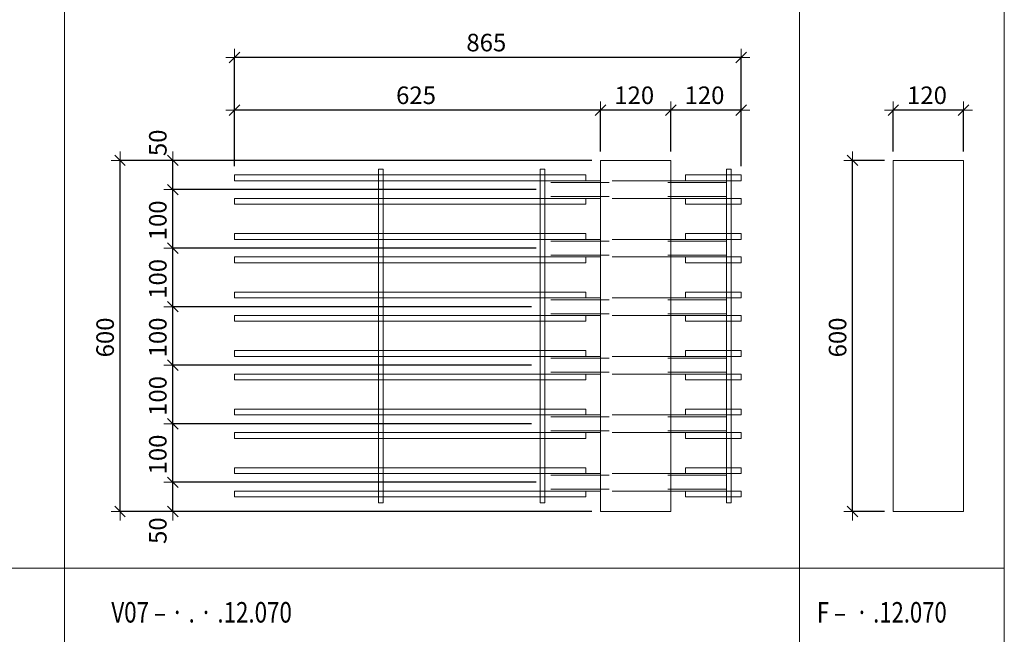
# Model space of a CAD drawing. Units: metres. Extents: x -7.9 to 22.6, y -30.7 to 22.3.
# Drawn here: x 20.9 to 22.6, y -27 to -26 of the extents above; entities that cross this region are included whole.
import ezdxf

# ---------------------------------------------------------------- set-up
doc = ezdxf.new("R2010")
doc.units = ezdxf.units.M
doc.header["$PDMODE"] = 65
doc.linetypes.add('AUSGEZOGEN', pattern=[0])
doc.linetypes.add('VERDECKT2_S2', pattern=[0.018, 0.01, -0.008])
for name, color, linetype, lineweight in [('1_TEIL', 59, 'AUSGEZOGEN', 13), ('EINLAGEN', 252, 'AUSGEZOGEN', 13), ('STANDARD', 7, 'AUSGEZOGEN', 13), ('VERMASSUNG_PRODUKTION', 6, 'AUSGEZOGEN', 13)]:
    doc.layers.add(name, color=color, linetype=linetype, lineweight=lineweight)
doc.styles.add('ARIAL', font='ARIAL.TTF')
doc.dimstyles.new('DIMSTYLE_3', dxfattribs={"dimtxt": 0.03, "dimasz": 0.03, "dimexe": 0, "dimexo": 0, "dimgap": 0.015, "dimtad": 2, "dimdec": 0, "dimlfac": 1000, "dimrnd": 0.1, "dimzin": 12, "dimdsep": 46, "dimtxsty": 'ARIAL', "dimblk1": 'ALL_ML_STRICH', "dimblk2": 'ALL_ML_STRICH', "dimsah": 1, "dimcen": 0, "dimclrd": 7, "dimclre": 6, "dimclrt": 7, "dimadec": 0, "dimazin": 0, "dimtfac": 1, "dimtdec": 0, "dimtix": 1, "dimtmove": 2, "dimatfit": 3, "dimfxl": 0, "dimtzin": 0, "dimlwd": 0, "dimlwe": 13, "dimarcsym": 0})
doc.dimstyles.new('DIMSTYLE_7', dxfattribs={"dimtxt": 0.03, "dimasz": 0.03, "dimexe": 0, "dimexo": 0, "dimgap": 0.015, "dimtad": 2, "dimdec": 0, "dimlfac": 1000, "dimrnd": 0.1, "dimzin": 12, "dimdsep": 46, "dimtxsty": 'ARIAL', "dimblk1": 'ALL_ML_STRICH', "dimblk2": 'ALL_ML_STRICH', "dimsah": 1, "dimcen": 0, "dimclrd": 7, "dimclre": 6, "dimclrt": 7, "dimadec": 0, "dimazin": 0, "dimtfac": 1, "dimtdec": 0, "dimtix": 1, "dimtmove": 2, "dimatfit": 3, "dimfxl": 0, "dimtvp": 1.2, "dimtzin": 0, "dimlwd": 0, "dimlwe": 13, "dimarcsym": 0})

# ---------------------------------------------------------------- blocks, each defined once
blk = doc.blocks.new('ALL_ML_STRICH')
at = {"color": 0, "linetype": 'ByBlock', "lineweight": -2}
for p, q in [((-1, 0), (0.5, 0)), ((-0.3, -0.3), (0.3, 0.3)), ((0, -0.5), (0, 0.5))]:
    blk.add_line(p, q, dxfattribs=at)
blk = doc.blocks.new('*D4983')
at = {"layer": 'DEFPOINTS', "color": 6, "lineweight": 13, "transparency": 33554687}
for p in [(21.9062, -26.2231), (21.0856, -26.8231), (21.9062, -26.8231)]:
    blk.add_point(p, dxfattribs=at)
at = {"layer": 'VERMASSUNG_PRODUKTION', "color": 6, "linetype": 'AUSGEZOGEN', "lineweight": -2, "transparency": 33554687}
for p, q in [((21.8912, -26.2231), (21.0856, -26.2231)), ((21.8912, -26.8231), (21.0856, -26.8231))]:
    blk.add_line(p, q, dxfattribs=at)
at = {"layer": 'VERMASSUNG_PRODUKTION', "color": 6, "lineweight": -2, "transparency": 33554687}
blk.add_line((21.0856, -26.8231), (21.0856, -26.2231), dxfattribs=at)
at = {"layer": 'VERMASSUNG_PRODUKTION', "color": 7, "lineweight": 13, "transparency": 33554687, "xscale": 0.03, "yscale": 0.03, "zscale": 0.03}
for p, rotation in [((21.0856, -26.2231), 90), ((21.0856, -26.8231), 270)]:
    blk.add_blockref('ALL_ML_STRICH', p, dxfattribs=dict(at, rotation=rotation))
at = {"layer": 'VERMASSUNG_PRODUKTION', "color": 7, "lineweight": 13, "transparency": 33554687, "insert": (21.0601, -26.5256), "char_height": 0.03, "width": 0.09, "attachment_point": 5, "rotation": 90, "style": 'ARIAL'}
blk.add_mtext('\\A1;{600}', dxfattribs=at)
blk = doc.blocks.new('*D4990')
at = {"layer": 'DEFPOINTS', "color": 6, "lineweight": 13, "transparency": 33554687}
for p in [(22.4062, -26.2231), (22.3366, -26.8231), (22.4062, -26.8231)]:
    blk.add_point(p, dxfattribs=at)
at = {"layer": 'VERMASSUNG_PRODUKTION', "color": 6, "linetype": 'AUSGEZOGEN', "lineweight": -2, "transparency": 33554687}
for p, q in [((22.3912, -26.2231), (22.3366, -26.2231)), ((22.3912, -26.8231), (22.3366, -26.8231))]:
    blk.add_line(p, q, dxfattribs=at)
at = {"layer": 'VERMASSUNG_PRODUKTION', "color": 6, "lineweight": -2, "transparency": 33554687}
blk.add_line((22.3366, -26.8231), (22.3366, -26.2231), dxfattribs=at)
at = {"layer": 'VERMASSUNG_PRODUKTION', "color": 7, "lineweight": 13, "transparency": 33554687, "xscale": 0.03, "yscale": 0.03, "zscale": 0.03}
for p, rotation in [((22.3366, -26.2231), 90), ((22.3366, -26.8231), 270)]:
    blk.add_blockref('ALL_ML_STRICH', p, dxfattribs=dict(at, rotation=rotation))
at = {"layer": 'VERMASSUNG_PRODUKTION', "color": 7, "lineweight": 13, "transparency": 33554687, "insert": (22.311, -26.5256), "char_height": 0.03, "width": 0.09, "attachment_point": 5, "rotation": 90, "style": 'ARIAL'}
blk.add_mtext('\\A1;{600}', dxfattribs=at)
blk = doc.blocks.new('*D5414')
at = {"layer": 'DEFPOINTS', "color": 6, "lineweight": 13, "transparency": 33554687}
for p in [(22.1462, -26.0475), (21.2812, -26.2481), (22.1462, -26.2481)]:
    blk.add_point(p, dxfattribs=at)
at = {"layer": 'VERMASSUNG_PRODUKTION', "color": 6, "linetype": 'AUSGEZOGEN', "lineweight": -2, "transparency": 33554687}
for p, q in [((21.2812, -26.2331), (21.2812, -26.0475)), ((22.1462, -26.2331), (22.1462, -26.0475))]:
    blk.add_line(p, q, dxfattribs=at)
at = {"layer": 'VERMASSUNG_PRODUKTION', "color": 6, "lineweight": -2, "transparency": 33554687}
blk.add_line((22.1462, -26.0475), (21.2812, -26.0475), dxfattribs=at)
at = {"layer": 'VERMASSUNG_PRODUKTION', "color": 7, "lineweight": 13, "transparency": 33554687, "xscale": 0.03, "yscale": 0.03, "zscale": 0.03}
for p, rotation in [((21.2812, -26.0475), 180), ((22.1462, -26.0475), 360)]:
    blk.add_blockref('ALL_ML_STRICH', p, dxfattribs=dict(at, rotation=rotation))
at = {"layer": 'VERMASSUNG_PRODUKTION', "color": 7, "lineweight": 13, "transparency": 33554687, "insert": (21.7111, -26.0219), "char_height": 0.03, "width": 0.09, "attachment_point": 5, "style": 'ARIAL'}
blk.add_mtext('\\A1;{865}', dxfattribs=at)
blk = doc.blocks.new('*D5415')
at = {"layer": 'DEFPOINTS', "color": 6, "lineweight": 13, "transparency": 33554687}
for p in [(22.1462, -26.1375), (22.0262, -26.2231), (22.1462, -26.2481)]:
    blk.add_point(p, dxfattribs=at)
at = {"layer": 'VERMASSUNG_PRODUKTION', "color": 6, "linetype": 'AUSGEZOGEN', "lineweight": -2, "transparency": 33554687}
for p, q in [((22.0262, -26.2081), (22.0262, -26.1375)), ((22.1462, -26.2331), (22.1462, -26.1375))]:
    blk.add_line(p, q, dxfattribs=at)
at = {"layer": 'VERMASSUNG_PRODUKTION', "color": 6, "lineweight": -2, "transparency": 33554687}
blk.add_line((22.1462, -26.1375), (22.0262, -26.1375), dxfattribs=at)
at = {"layer": 'VERMASSUNG_PRODUKTION', "color": 7, "lineweight": 13, "transparency": 33554687, "xscale": 0.03, "yscale": 0.03, "zscale": 0.03}
for p, rotation in [((22.0262, -26.1375), 180), ((22.1462, -26.1375), 360)]:
    blk.add_blockref('ALL_ML_STRICH', p, dxfattribs=dict(at, rotation=rotation))
at = {"layer": 'VERMASSUNG_PRODUKTION', "color": 7, "lineweight": 13, "transparency": 33554687, "insert": (22.0837, -26.1119), "char_height": 0.03, "width": 0.09, "attachment_point": 5, "style": 'ARIAL'}
blk.add_mtext('\\A1;{120}', dxfattribs=at)
blk = doc.blocks.new('*D5416')
at = {"layer": 'DEFPOINTS', "color": 6, "lineweight": 13, "transparency": 33554687}
for p in [(22.0262, -26.1375), (21.9062, -26.2231), (22.0262, -26.2231)]:
    blk.add_point(p, dxfattribs=at)
at = {"layer": 'VERMASSUNG_PRODUKTION', "color": 6, "linetype": 'AUSGEZOGEN', "lineweight": -2, "transparency": 33554687}
for p, q in [((21.9062, -26.2081), (21.9062, -26.1375)), ((22.0262, -26.2081), (22.0262, -26.1375))]:
    blk.add_line(p, q, dxfattribs=at)
at = {"layer": 'VERMASSUNG_PRODUKTION', "color": 6, "lineweight": -2, "transparency": 33554687}
blk.add_line((22.0262, -26.1375), (21.9062, -26.1375), dxfattribs=at)
at = {"layer": 'VERMASSUNG_PRODUKTION', "color": 7, "lineweight": 13, "transparency": 33554687, "xscale": 0.03, "yscale": 0.03, "zscale": 0.03}
for p, rotation in [((21.9062, -26.1375), 180), ((22.0262, -26.1375), 360)]:
    blk.add_blockref('ALL_ML_STRICH', p, dxfattribs=dict(at, rotation=rotation))
at = {"layer": 'VERMASSUNG_PRODUKTION', "color": 7, "lineweight": 13, "transparency": 33554687, "insert": (21.9637, -26.1119), "char_height": 0.03, "width": 0.09, "attachment_point": 5, "style": 'ARIAL'}
blk.add_mtext('\\A1;{120}', dxfattribs=at)
blk = doc.blocks.new('*D5417')
at = {"layer": 'DEFPOINTS', "color": 6, "lineweight": 13, "transparency": 33554687}
for p in [(21.9062, -26.1375), (21.9062, -26.2231), (21.2812, -26.2481)]:
    blk.add_point(p, dxfattribs=at)
at = {"layer": 'VERMASSUNG_PRODUKTION', "color": 6, "linetype": 'AUSGEZOGEN', "lineweight": -2, "transparency": 33554687}
for p, q in [((21.2812, -26.2331), (21.2812, -26.1375)), ((21.9062, -26.2081), (21.9062, -26.1375))]:
    blk.add_line(p, q, dxfattribs=at)
at = {"layer": 'VERMASSUNG_PRODUKTION', "color": 6, "lineweight": -2, "transparency": 33554687}
blk.add_line((21.9062, -26.1375), (21.2812, -26.1375), dxfattribs=at)
at = {"layer": 'VERMASSUNG_PRODUKTION', "color": 7, "lineweight": 13, "transparency": 33554687, "xscale": 0.03, "yscale": 0.03, "zscale": 0.03}
for p, rotation in [((21.2812, -26.1375), 180), ((21.9062, -26.1375), 360)]:
    blk.add_blockref('ALL_ML_STRICH', p, dxfattribs=dict(at, rotation=rotation))
at = {"layer": 'VERMASSUNG_PRODUKTION', "color": 7, "lineweight": 13, "transparency": 33554687, "insert": (21.5911, -26.1119), "char_height": 0.03, "width": 0.09, "attachment_point": 5, "style": 'ARIAL'}
blk.add_mtext('\\A1;{625}', dxfattribs=at)
blk = doc.blocks.new('*D5450')
at = {"layer": 'DEFPOINTS', "color": 6, "lineweight": 13, "transparency": 33554687}
for p in [(21.8112, -26.7731), (21.1756, -26.8231), (21.9062, -26.8231)]:
    blk.add_point(p, dxfattribs=at)
at = {"layer": 'VERMASSUNG_PRODUKTION', "color": 6, "linetype": 'AUSGEZOGEN', "lineweight": -2, "transparency": 33554687}
for p, q in [((21.7962, -26.7731), (21.1756, -26.7731)), ((21.8912, -26.8231), (21.1756, -26.8231))]:
    blk.add_line(p, q, dxfattribs=at)
at = {"layer": 'VERMASSUNG_PRODUKTION', "color": 6, "lineweight": -2, "transparency": 33554687}
blk.add_line((21.1756, -26.8231), (21.1756, -26.7731), dxfattribs=at)
at = {"layer": 'VERMASSUNG_PRODUKTION', "color": 7, "lineweight": 13, "transparency": 33554687, "xscale": 0.03, "yscale": 0.03, "zscale": 0.03}
for p, rotation in [((21.1756, -26.7731), 90), ((21.1756, -26.8231), 270)]:
    blk.add_blockref('ALL_ML_STRICH', p, dxfattribs=dict(at, rotation=rotation))
at = {"layer": 'VERMASSUNG_PRODUKTION', "color": 7, "lineweight": 13, "transparency": 33554687, "insert": (21.1501, -26.8557), "char_height": 0.03, "width": 0.06, "attachment_point": 5, "rotation": 90, "style": 'ARIAL'}
blk.add_mtext('\\A1;{50}', dxfattribs=at)
blk = doc.blocks.new('*D5451')
at = {"layer": 'DEFPOINTS', "color": 6, "lineweight": 13, "transparency": 33554687}
for p in [(21.8032, -26.6731), (21.1756, -26.7731), (21.8112, -26.7731)]:
    blk.add_point(p, dxfattribs=at)
at = {"layer": 'VERMASSUNG_PRODUKTION', "color": 6, "linetype": 'AUSGEZOGEN', "lineweight": -2, "transparency": 33554687}
for p, q in [((21.7882, -26.6731), (21.1756, -26.6731)), ((21.7962, -26.7731), (21.1756, -26.7731))]:
    blk.add_line(p, q, dxfattribs=at)
at = {"layer": 'VERMASSUNG_PRODUKTION', "color": 6, "lineweight": -2, "transparency": 33554687}
blk.add_line((21.1756, -26.7731), (21.1756, -26.6731), dxfattribs=at)
at = {"layer": 'VERMASSUNG_PRODUKTION', "color": 7, "lineweight": 13, "transparency": 33554687, "xscale": 0.03, "yscale": 0.03, "zscale": 0.03}
for p, rotation in [((21.1756, -26.6731), 90), ((21.1756, -26.7731), 270)]:
    blk.add_blockref('ALL_ML_STRICH', p, dxfattribs=dict(at, rotation=rotation))
at = {"layer": 'VERMASSUNG_PRODUKTION', "color": 7, "lineweight": 13, "transparency": 33554687, "insert": (21.1501, -26.7256), "char_height": 0.03, "width": 0.09, "attachment_point": 5, "rotation": 90, "style": 'ARIAL'}
blk.add_mtext('\\A1;{100}', dxfattribs=at)
blk = doc.blocks.new('*D5452')
at = {"layer": 'DEFPOINTS', "color": 6, "lineweight": 13, "transparency": 33554687}
for p in [(21.8032, -26.5731), (21.1756, -26.6731), (21.8032, -26.6731)]:
    blk.add_point(p, dxfattribs=at)
at = {"layer": 'VERMASSUNG_PRODUKTION', "color": 6, "linetype": 'AUSGEZOGEN', "lineweight": -2, "transparency": 33554687}
for p, q in [((21.7882, -26.5731), (21.1756, -26.5731)), ((21.7882, -26.6731), (21.1756, -26.6731))]:
    blk.add_line(p, q, dxfattribs=at)
at = {"layer": 'VERMASSUNG_PRODUKTION', "color": 6, "lineweight": -2, "transparency": 33554687}
blk.add_line((21.1756, -26.6731), (21.1756, -26.5731), dxfattribs=at)
at = {"layer": 'VERMASSUNG_PRODUKTION', "color": 7, "lineweight": 13, "transparency": 33554687, "xscale": 0.03, "yscale": 0.03, "zscale": 0.03}
for p, rotation in [((21.1756, -26.5731), 90), ((21.1756, -26.6731), 270)]:
    blk.add_blockref('ALL_ML_STRICH', p, dxfattribs=dict(at, rotation=rotation))
at = {"layer": 'VERMASSUNG_PRODUKTION', "color": 7, "lineweight": 13, "transparency": 33554687, "insert": (21.1501, -26.6256), "char_height": 0.03, "width": 0.09, "attachment_point": 5, "rotation": 90, "style": 'ARIAL'}
blk.add_mtext('\\A1;{100}', dxfattribs=at)
blk = doc.blocks.new('*D5453')
at = {"layer": 'DEFPOINTS', "color": 6, "lineweight": 13, "transparency": 33554687}
for p in [(21.8032, -26.4731), (21.1756, -26.5731), (21.8032, -26.5731)]:
    blk.add_point(p, dxfattribs=at)
at = {"layer": 'VERMASSUNG_PRODUKTION', "color": 6, "linetype": 'AUSGEZOGEN', "lineweight": -2, "transparency": 33554687}
for p, q in [((21.7882, -26.4731), (21.1756, -26.4731)), ((21.7882, -26.5731), (21.1756, -26.5731))]:
    blk.add_line(p, q, dxfattribs=at)
at = {"layer": 'VERMASSUNG_PRODUKTION', "color": 6, "lineweight": -2, "transparency": 33554687}
blk.add_line((21.1756, -26.5731), (21.1756, -26.4731), dxfattribs=at)
at = {"layer": 'VERMASSUNG_PRODUKTION', "color": 7, "lineweight": 13, "transparency": 33554687, "xscale": 0.03, "yscale": 0.03, "zscale": 0.03}
for p, rotation in [((21.1756, -26.4731), 90), ((21.1756, -26.5731), 270)]:
    blk.add_blockref('ALL_ML_STRICH', p, dxfattribs=dict(at, rotation=rotation))
at = {"layer": 'VERMASSUNG_PRODUKTION', "color": 7, "lineweight": 13, "transparency": 33554687, "insert": (21.1501, -26.5256), "char_height": 0.03, "width": 0.09, "attachment_point": 5, "rotation": 90, "style": 'ARIAL'}
blk.add_mtext('\\A1;{100}', dxfattribs=at)
blk = doc.blocks.new('*D5454')
at = {"layer": 'DEFPOINTS', "color": 6, "lineweight": 13, "transparency": 33554687}
for p in [(21.8112, -26.3731), (21.1756, -26.4731), (21.8032, -26.4731)]:
    blk.add_point(p, dxfattribs=at)
at = {"layer": 'VERMASSUNG_PRODUKTION', "color": 6, "linetype": 'AUSGEZOGEN', "lineweight": -2, "transparency": 33554687}
for p, q in [((21.7962, -26.3731), (21.1756, -26.3731)), ((21.7882, -26.4731), (21.1756, -26.4731))]:
    blk.add_line(p, q, dxfattribs=at)
at = {"layer": 'VERMASSUNG_PRODUKTION', "color": 6, "lineweight": -2, "transparency": 33554687}
blk.add_line((21.1756, -26.4731), (21.1756, -26.3731), dxfattribs=at)
at = {"layer": 'VERMASSUNG_PRODUKTION', "color": 7, "lineweight": 13, "transparency": 33554687, "xscale": 0.03, "yscale": 0.03, "zscale": 0.03}
for p, rotation in [((21.1756, -26.3731), 90), ((21.1756, -26.4731), 270)]:
    blk.add_blockref('ALL_ML_STRICH', p, dxfattribs=dict(at, rotation=rotation))
at = {"layer": 'VERMASSUNG_PRODUKTION', "color": 7, "lineweight": 13, "transparency": 33554687, "insert": (21.1501, -26.4256), "char_height": 0.03, "width": 0.09, "attachment_point": 5, "rotation": 90, "style": 'ARIAL'}
blk.add_mtext('\\A1;{100}', dxfattribs=at)
blk = doc.blocks.new('*D5455')
at = {"layer": 'DEFPOINTS', "color": 6, "lineweight": 13, "transparency": 33554687}
for p in [(21.8112, -26.2731), (21.1756, -26.3731), (21.8112, -26.3731)]:
    blk.add_point(p, dxfattribs=at)
at = {"layer": 'VERMASSUNG_PRODUKTION', "color": 6, "linetype": 'AUSGEZOGEN', "lineweight": -2, "transparency": 33554687}
for p, q in [((21.7962, -26.2731), (21.1756, -26.2731)), ((21.7962, -26.3731), (21.1756, -26.3731))]:
    blk.add_line(p, q, dxfattribs=at)
at = {"layer": 'VERMASSUNG_PRODUKTION', "color": 6, "lineweight": -2, "transparency": 33554687}
blk.add_line((21.1756, -26.3731), (21.1756, -26.2731), dxfattribs=at)
at = {"layer": 'VERMASSUNG_PRODUKTION', "color": 7, "lineweight": 13, "transparency": 33554687, "xscale": 0.03, "yscale": 0.03, "zscale": 0.03}
for p, rotation in [((21.1756, -26.2731), 90), ((21.1756, -26.3731), 270)]:
    blk.add_blockref('ALL_ML_STRICH', p, dxfattribs=dict(at, rotation=rotation))
at = {"layer": 'VERMASSUNG_PRODUKTION', "color": 7, "lineweight": 13, "transparency": 33554687, "insert": (21.1501, -26.3256), "char_height": 0.03, "width": 0.09, "attachment_point": 5, "rotation": 90, "style": 'ARIAL'}
blk.add_mtext('\\A1;{100}', dxfattribs=at)
blk = doc.blocks.new('*D5456')
at = {"layer": 'DEFPOINTS', "color": 6, "lineweight": 13, "transparency": 33554687}
for p in [(21.9062, -26.2231), (21.1756, -26.2731), (21.8112, -26.2731)]:
    blk.add_point(p, dxfattribs=at)
at = {"layer": 'VERMASSUNG_PRODUKTION', "color": 6, "linetype": 'AUSGEZOGEN', "lineweight": -2, "transparency": 33554687}
for p, q in [((21.8912, -26.2231), (21.1756, -26.2231)), ((21.7962, -26.2731), (21.1756, -26.2731))]:
    blk.add_line(p, q, dxfattribs=at)
at = {"layer": 'VERMASSUNG_PRODUKTION', "color": 6, "lineweight": -2, "transparency": 33554687}
blk.add_line((21.1756, -26.2731), (21.1756, -26.2231), dxfattribs=at)
at = {"layer": 'VERMASSUNG_PRODUKTION', "color": 7, "lineweight": 13, "transparency": 33554687, "xscale": 0.03, "yscale": 0.03, "zscale": 0.03}
for p, rotation in [((21.1756, -26.2231), 90), ((21.1756, -26.2731), 270)]:
    blk.add_blockref('ALL_ML_STRICH', p, dxfattribs=dict(at, rotation=rotation))
at = {"layer": 'VERMASSUNG_PRODUKTION', "color": 7, "lineweight": 13, "transparency": 33554687, "insert": (21.1501, -26.1931), "char_height": 0.03, "width": 0.06, "attachment_point": 5, "rotation": 90, "style": 'ARIAL'}
blk.add_mtext('\\A1;{50}', dxfattribs=at)
blk = doc.blocks.new('*D5489')
at = {"layer": 'DEFPOINTS', "color": 6, "lineweight": 13, "transparency": 33554687}
for p in [(22.5262, -26.1375), (22.4062, -26.2231), (22.5262, -26.2231)]:
    blk.add_point(p, dxfattribs=at)
at = {"layer": 'VERMASSUNG_PRODUKTION', "color": 6, "linetype": 'AUSGEZOGEN', "lineweight": -2, "transparency": 33554687}
for p, q in [((22.4062, -26.2081), (22.4062, -26.1375)), ((22.5262, -26.2081), (22.5262, -26.1375))]:
    blk.add_line(p, q, dxfattribs=at)
at = {"layer": 'VERMASSUNG_PRODUKTION', "color": 6, "lineweight": -2, "transparency": 33554687}
blk.add_line((22.5262, -26.1375), (22.4062, -26.1375), dxfattribs=at)
at = {"layer": 'VERMASSUNG_PRODUKTION', "color": 7, "lineweight": 13, "transparency": 33554687, "xscale": 0.03, "yscale": 0.03, "zscale": 0.03}
for p, rotation in [((22.4062, -26.1375), 180), ((22.5262, -26.1375), 360)]:
    blk.add_blockref('ALL_ML_STRICH', p, dxfattribs=dict(at, rotation=rotation))
at = {"layer": 'VERMASSUNG_PRODUKTION', "color": 7, "lineweight": 13, "transparency": 33554687, "insert": (22.4637, -26.1119), "char_height": 0.03, "width": 0.09, "attachment_point": 5, "style": 'ARIAL'}
blk.add_mtext('\\A1;{120}', dxfattribs=at)

msp = doc.modelspace()

# ---------------------------------------------------------------- linework, layer by layer
at = {"layer": '1_TEIL', "transparency": 33554687}
for points in [[(21.88119, -26.2481), (21.28119, -26.2481), (21.28119, -26.2581), (21.88119, -26.2581), (21.88119, -26.2481)], [(21.52719, -26.8081), (21.52719, -26.2381), (21.53519, -26.2381), (21.53519, -26.8081), (21.52719, -26.8081)], [(21.80319, -26.8081), (21.80319, -26.2381), (21.81119, -26.2381), (21.81119, -26.8081), (21.80319, -26.8081)], [(22.05119, -26.2481), (22.14619, -26.2481), (22.14619, -26.2581), (22.05119, -26.2581), (22.05119, -26.2481)], [(22.12119, -26.8081), (22.12119, -26.2381), (22.12919, -26.2381), (22.12919, -26.8081), (22.12119, -26.8081)], [(21.88119, -26.2881), (21.28119, -26.2881), (21.28119, -26.2981), (21.88119, -26.2981), (21.88119, -26.2881)], [(22.05119, -26.2881), (22.14619, -26.2881), (22.14619, -26.2981), (22.05119, -26.2981), (22.05119, -26.2881)], [(21.88119, -26.3481), (21.28119, -26.3481), (21.28119, -26.3581), (21.88119, -26.3581), (21.88119, -26.3481)], [(22.05119, -26.3481), (22.14619, -26.3481), (22.14619, -26.3581), (22.05119, -26.3581), (22.05119, -26.3481)], [(21.88119, -26.3881), (21.28119, -26.3881), (21.28119, -26.3981), (21.88119, -26.3981), (21.88119, -26.3881)], [(22.05119, -26.3881), (22.14619, -26.3881), (22.14619, -26.3981), (22.05119, -26.3981), (22.05119, -26.3881)], [(21.88119, -26.4481), (21.28119, -26.4481), (21.28119, -26.4581), (21.88119, -26.4581), (21.88119, -26.4481)], [(22.05119, -26.4481), (22.14619, -26.4481), (22.14619, -26.4581), (22.05119, -26.4581), (22.05119, -26.4481)], [(21.88119, -26.4881), (21.28119, -26.4881), (21.28119, -26.4981), (21.88119, -26.4981), (21.88119, -26.4881)], [(22.05119, -26.4881), (22.14619, -26.4881), (22.14619, -26.4981), (22.05119, -26.4981), (22.05119, -26.4881)], [(21.88119, -26.5481), (21.28119, -26.5481), (21.28119, -26.5581), (21.88119, -26.5581), (21.88119, -26.5481)], [(22.05119, -26.5481), (22.14619, -26.5481), (22.14619, -26.5581), (22.05119, -26.5581), (22.05119, -26.5481)], [(21.88119, -26.5881), (21.28119, -26.5881), (21.28119, -26.5981), (21.88119, -26.5981), (21.88119, -26.5881)], [(22.05119, -26.5881), (22.14619, -26.5881), (22.14619, -26.5981), (22.05119, -26.5981), (22.05119, -26.5881)], [(21.88119, -26.6481), (21.28119, -26.6481), (21.28119, -26.6581), (21.88119, -26.6581), (21.88119, -26.6481)], [(22.05119, -26.6481), (22.14619, -26.6481), (22.14619, -26.6581), (22.05119, -26.6581), (22.05119, -26.6481)], [(21.88119, -26.6881), (21.28119, -26.6881), (21.28119, -26.6981), (21.88119, -26.6981), (21.88119, -26.6881)], [(22.05119, -26.6881), (22.14619, -26.6881), (22.14619, -26.6981), (22.05119, -26.6981), (22.05119, -26.6881)], [(21.88119, -26.7481), (21.28119, -26.7481), (21.28119, -26.7581), (21.88119, -26.7581), (21.88119, -26.7481)], [(22.05119, -26.7481), (22.14619, -26.7481), (22.14619, -26.7581), (22.05119, -26.7581), (22.05119, -26.7481)], [(21.88119, -26.7881), (21.28119, -26.7881), (21.28119, -26.7981), (21.88119, -26.7981), (21.88119, -26.7881)], [(22.05119, -26.7881), (22.14619, -26.7881), (22.14619, -26.7981), (22.05119, -26.7981), (22.05119, -26.7881)]]:
    msp.add_lwpolyline(points, close=True, dxfattribs=at)
at = {"layer": 'EINLAGEN', "transparency": 33554687}
for p, q in [((22.59573, -21.84958), (22.59573, -30.66958)), ((20.99073, -22.02958), (20.99073, -30.66958)), ((22.24573, -22.02958), (22.24573, -30.66958)), ((12.97573, -26.91958), (22.59573, -26.91958))]:
    msp.add_line(p, q, dxfattribs=at)
at = {"layer": 'STANDARD', "color": 7, "linetype": 'AUSGEZOGEN', "lineweight": 18, "transparency": 33554687}
for p, q in [((21.90619, -26.8231), (21.90619, -26.2231)), ((21.90619, -26.2231), (22.02619, -26.2231)), ((22.02619, -26.2231), (22.02619, -26.8231)), ((21.81119, -26.2581), (21.81119, -26.25822)), ((21.90619, -26.2581), (21.81119, -26.2581)), ((21.81119, -26.25822), (21.81119, -26.25858)), ((21.81119, -26.25858), (21.81119, -26.25917)), ((21.81119, -26.25917), (21.81119, -26.25997)), ((21.81119, -26.25997), (21.81119, -26.26096)), ((21.81119, -26.26096), (21.81119, -26.2621)), ((21.81119, -26.2621), (21.81119, -26.26337)), ((21.81119, -26.26337), (21.81119, -26.26471)), ((21.81119, -26.26471), (21.81119, -26.2661)), ((22.12119, -26.2581), (22.02619, -26.2581)), ((22.12119, -26.25822), (22.12119, -26.2581)), ((22.12119, -26.2581), (22.12119, -26.25822)), ((22.12119, -26.25858), (22.12119, -26.25822)), ((22.12119, -26.25822), (22.12119, -26.25858)), ((22.12119, -26.25917), (22.12119, -26.25858)), ((22.12119, -26.25858), (22.12119, -26.25917)), ((22.12119, -26.25997), (22.12119, -26.25917)), ((22.12119, -26.25917), (22.12119, -26.25997)), ((22.12119, -26.26096), (22.12119, -26.25997)), ((22.12119, -26.25997), (22.12119, -26.26096)), ((22.12119, -26.2621), (22.12119, -26.26096)), ((22.12119, -26.26096), (22.12119, -26.2621)), ((22.12119, -26.26337), (22.12119, -26.2621)), ((22.12119, -26.2621), (22.12119, -26.26337)), ((22.12119, -26.26471), (22.12119, -26.26337)), ((22.12119, -26.26337), (22.12119, -26.26471)), ((22.12119, -26.2661), (22.12119, -26.26471)), ((22.12119, -26.26471), (22.12119, -26.2661)), ((21.81119, -26.2661), (21.81119, -26.2801)), ((21.81119, -26.2801), (21.81119, -26.28149)), ((21.81119, -26.28149), (21.81119, -26.28284)), ((22.12119, -26.2801), (22.12119, -26.2661)), ((22.12119, -26.2661), (22.12119, -26.2801)), ((22.12119, -26.28149), (22.12119, -26.2801)), ((22.12119, -26.2801), (22.12119, -26.28149)), ((22.12119, -26.28284), (22.12119, -26.28149)), ((22.12119, -26.28149), (22.12119, -26.28284)), ((21.81119, -26.28284), (21.81119, -26.2841)), ((21.81119, -26.2841), (21.81119, -26.28524)), ((21.81119, -26.28524), (21.81119, -26.28623)), ((21.81119, -26.28623), (21.81119, -26.28703)), ((21.81119, -26.28703), (21.81119, -26.28762)), ((21.81119, -26.28762), (21.81119, -26.28798)), ((21.81119, -26.28798), (21.81119, -26.2881)), ((21.90619, -26.2881), (21.81119, -26.2881)), ((22.12119, -26.2881), (22.02619, -26.2881)), ((22.12119, -26.2841), (22.12119, -26.28284)), ((22.12119, -26.28284), (22.12119, -26.2841)), ((22.12119, -26.28524), (22.12119, -26.2841)), ((22.12119, -26.2841), (22.12119, -26.28524)), ((22.12119, -26.28623), (22.12119, -26.28524)), ((22.12119, -26.28524), (22.12119, -26.28623)), ((22.12119, -26.28703), (22.12119, -26.28623)), ((22.12119, -26.28623), (22.12119, -26.28703)), ((22.12119, -26.28762), (22.12119, -26.28703)), ((22.12119, -26.28703), (22.12119, -26.28762)), ((22.12119, -26.28798), (22.12119, -26.28762)), ((22.12119, -26.28762), (22.12119, -26.28798)), ((22.12119, -26.2881), (22.12119, -26.28798)), ((22.12119, -26.28798), (22.12119, -26.2881)), ((21.81119, -26.3581), (21.81119, -26.35822)), ((21.90619, -26.3581), (21.81119, -26.3581)), ((21.81119, -26.35822), (21.81119, -26.35858)), ((21.81119, -26.35858), (21.81119, -26.35917)), ((21.81119, -26.35917), (21.81119, -26.35997)), ((21.81119, -26.35997), (21.81119, -26.36096)), ((21.81119, -26.36096), (21.81119, -26.3621)), ((21.81119, -26.3621), (21.81119, -26.36337)), ((21.81119, -26.36337), (21.81119, -26.36471)), ((21.81119, -26.36471), (21.81119, -26.3661)), ((21.81119, -26.3661), (21.81119, -26.3801)), ((22.12119, -26.3581), (22.02619, -26.3581)), ((22.12119, -26.35822), (22.12119, -26.3581)), ((22.12119, -26.3581), (22.12119, -26.35822)), ((22.12119, -26.35858), (22.12119, -26.35822)), ((22.12119, -26.35822), (22.12119, -26.35858)), ((22.12119, -26.35917), (22.12119, -26.35858)), ((22.12119, -26.35858), (22.12119, -26.35917)), ((22.12119, -26.35997), (22.12119, -26.35917)), ((22.12119, -26.35917), (22.12119, -26.35997)), ((22.12119, -26.36096), (22.12119, -26.35997)), ((22.12119, -26.35997), (22.12119, -26.36096)), ((22.12119, -26.3621), (22.12119, -26.36096)), ((22.12119, -26.36096), (22.12119, -26.3621)), ((22.12119, -26.36337), (22.12119, -26.3621)), ((22.12119, -26.3621), (22.12119, -26.36337)), ((22.12119, -26.36471), (22.12119, -26.36337)), ((22.12119, -26.36337), (22.12119, -26.36471)), ((22.12119, -26.3661), (22.12119, -26.36471)), ((22.12119, -26.36471), (22.12119, -26.3661)), ((22.12119, -26.3801), (22.12119, -26.3661)), ((22.12119, -26.3661), (22.12119, -26.3801)), ((21.81119, -26.3801), (21.81119, -26.38149)), ((21.81119, -26.38149), (21.81119, -26.38284)), ((21.81119, -26.38284), (21.81119, -26.3841)), ((22.12119, -26.38149), (22.12119, -26.3801)), ((22.12119, -26.3801), (22.12119, -26.38149)), ((22.12119, -26.38284), (22.12119, -26.38149)), ((22.12119, -26.38149), (22.12119, -26.38284)), ((22.12119, -26.3841), (22.12119, -26.38284)), ((22.12119, -26.38284), (22.12119, -26.3841)), ((21.81119, -26.3841), (21.81119, -26.38524)), ((21.81119, -26.38524), (21.81119, -26.38623)), ((21.81119, -26.38623), (21.81119, -26.38703)), ((21.81119, -26.38703), (21.81119, -26.38762)), ((21.81119, -26.38762), (21.81119, -26.38798)), ((21.81119, -26.38798), (21.81119, -26.3881)), ((21.90619, -26.3881), (21.81119, -26.3881)), ((22.12119, -26.3881), (22.02619, -26.3881)), ((22.12119, -26.38524), (22.12119, -26.3841)), ((22.12119, -26.3841), (22.12119, -26.38524)), ((22.12119, -26.38623), (22.12119, -26.38524)), ((22.12119, -26.38524), (22.12119, -26.38623)), ((22.12119, -26.38703), (22.12119, -26.38623)), ((22.12119, -26.38623), (22.12119, -26.38703)), ((22.12119, -26.38762), (22.12119, -26.38703)), ((22.12119, -26.38703), (22.12119, -26.38762)), ((22.12119, -26.38798), (22.12119, -26.38762)), ((22.12119, -26.38762), (22.12119, -26.38798)), ((22.12119, -26.3881), (22.12119, -26.38798)), ((22.12119, -26.38798), (22.12119, -26.3881)), ((21.81119, -26.4581), (21.81119, -26.45822)), ((21.90619, -26.4581), (21.81119, -26.4581)), ((21.81119, -26.45822), (21.81119, -26.45858)), ((21.81119, -26.45858), (21.81119, -26.45917)), ((21.81119, -26.45917), (21.81119, -26.45997)), ((21.81119, -26.45997), (21.81119, -26.46096)), ((21.81119, -26.46096), (21.81119, -26.4621)), ((21.81119, -26.4621), (21.81119, -26.46337)), ((21.81119, -26.46337), (21.81119, -26.46471)), ((21.81119, -26.46471), (21.81119, -26.4661)), ((21.81119, -26.4661), (21.81119, -26.4801)), ((22.12119, -26.4581), (22.02619, -26.4581)), ((22.12119, -26.45822), (22.12119, -26.4581)), ((22.12119, -26.4581), (22.12119, -26.45822)), ((22.12119, -26.45858), (22.12119, -26.45822)), ((22.12119, -26.45822), (22.12119, -26.45858)), ((22.12119, -26.45917), (22.12119, -26.45858)), ((22.12119, -26.45858), (22.12119, -26.45917)), ((22.12119, -26.45997), (22.12119, -26.45917)), ((22.12119, -26.45917), (22.12119, -26.45997)), ((22.12119, -26.46096), (22.12119, -26.45997)), ((22.12119, -26.45997), (22.12119, -26.46096)), ((22.12119, -26.4621), (22.12119, -26.46096)), ((22.12119, -26.46096), (22.12119, -26.4621)), ((22.12119, -26.46337), (22.12119, -26.4621)), ((22.12119, -26.4621), (22.12119, -26.46337)), ((22.12119, -26.46471), (22.12119, -26.46337)), ((22.12119, -26.46337), (22.12119, -26.46471)), ((22.12119, -26.4661), (22.12119, -26.46471)), ((22.12119, -26.46471), (22.12119, -26.4661)), ((22.12119, -26.4801), (22.12119, -26.4661)), ((22.12119, -26.4661), (22.12119, -26.4801)), ((21.81119, -26.4801), (21.81119, -26.48149)), ((21.81119, -26.48149), (21.81119, -26.48284)), ((21.81119, -26.48284), (21.81119, -26.4841)), ((22.12119, -26.48149), (22.12119, -26.4801)), ((22.12119, -26.4801), (22.12119, -26.48149)), ((22.12119, -26.48284), (22.12119, -26.48149)), ((22.12119, -26.48149), (22.12119, -26.48284)), ((22.12119, -26.4841), (22.12119, -26.48284)), ((22.12119, -26.48284), (22.12119, -26.4841)), ((21.81119, -26.4841), (21.81119, -26.48524)), ((21.81119, -26.48524), (21.81119, -26.48623)), ((21.81119, -26.48623), (21.81119, -26.48703)), ((21.81119, -26.48703), (21.81119, -26.48762)), ((21.81119, -26.48762), (21.81119, -26.48798)), ((21.81119, -26.48798), (21.81119, -26.4881)), ((21.90619, -26.4881), (21.81119, -26.4881)), ((22.12119, -26.4881), (22.02619, -26.4881)), ((22.12119, -26.48524), (22.12119, -26.4841)), ((22.12119, -26.4841), (22.12119, -26.48524)), ((22.12119, -26.48623), (22.12119, -26.48524)), ((22.12119, -26.48524), (22.12119, -26.48623)), ((22.12119, -26.48703), (22.12119, -26.48623)), ((22.12119, -26.48623), (22.12119, -26.48703)), ((22.12119, -26.48762), (22.12119, -26.48703)), ((22.12119, -26.48703), (22.12119, -26.48762)), ((22.12119, -26.48798), (22.12119, -26.48762)), ((22.12119, -26.48762), (22.12119, -26.48798)), ((22.12119, -26.4881), (22.12119, -26.48798)), ((22.12119, -26.48798), (22.12119, -26.4881)), ((21.81119, -26.5581), (21.81119, -26.55822)), ((21.90619, -26.5581), (21.81119, -26.5581)), ((21.81119, -26.55822), (21.81119, -26.55858)), ((21.81119, -26.55858), (21.81119, -26.55917)), ((21.81119, -26.55917), (21.81119, -26.55997)), ((21.81119, -26.55997), (21.81119, -26.56096)), ((21.81119, -26.56096), (21.81119, -26.5621)), ((21.81119, -26.5621), (21.81119, -26.56337)), ((21.81119, -26.56337), (21.81119, -26.56471)), ((21.81119, -26.56471), (21.81119, -26.5661)), ((21.81119, -26.5661), (21.81119, -26.5801)), ((22.12119, -26.5581), (22.02619, -26.5581)), ((22.12119, -26.55822), (22.12119, -26.5581)), ((22.12119, -26.5581), (22.12119, -26.55822)), ((22.12119, -26.55858), (22.12119, -26.55822)), ((22.12119, -26.55822), (22.12119, -26.55858)), ((22.12119, -26.55917), (22.12119, -26.55858)), ((22.12119, -26.55858), (22.12119, -26.55917)), ((22.12119, -26.55997), (22.12119, -26.55917)), ((22.12119, -26.55917), (22.12119, -26.55997)), ((22.12119, -26.56096), (22.12119, -26.55997)), ((22.12119, -26.55997), (22.12119, -26.56096)), ((22.12119, -26.5621), (22.12119, -26.56096)), ((22.12119, -26.56096), (22.12119, -26.5621)), ((22.12119, -26.56337), (22.12119, -26.5621)), ((22.12119, -26.5621), (22.12119, -26.56337)), ((22.12119, -26.56471), (22.12119, -26.56337)), ((22.12119, -26.56337), (22.12119, -26.56471)), ((22.12119, -26.5661), (22.12119, -26.56471)), ((22.12119, -26.56471), (22.12119, -26.5661)), ((22.12119, -26.5801), (22.12119, -26.5661)), ((22.12119, -26.5661), (22.12119, -26.5801)), ((21.81119, -26.5801), (21.81119, -26.58149)), ((21.81119, -26.58149), (21.81119, -26.58284)), ((21.81119, -26.58284), (21.81119, -26.5841)), ((21.81119, -26.5841), (21.81119, -26.58524)), ((22.12119, -26.58149), (22.12119, -26.5801)), ((22.12119, -26.5801), (22.12119, -26.58149)), ((22.12119, -26.58284), (22.12119, -26.58149)), ((22.12119, -26.58149), (22.12119, -26.58284)), ((22.12119, -26.5841), (22.12119, -26.58284)), ((22.12119, -26.58284), (22.12119, -26.5841)), ((22.12119, -26.58524), (22.12119, -26.5841)), ((22.12119, -26.5841), (22.12119, -26.58524)), ((21.81119, -26.58524), (21.81119, -26.58623)), ((21.81119, -26.58623), (21.81119, -26.58703)), ((21.81119, -26.58703), (21.81119, -26.58762)), ((21.81119, -26.58762), (21.81119, -26.58798)), ((21.81119, -26.58798), (21.81119, -26.5881)), ((21.90619, -26.5881), (21.81119, -26.5881)), ((22.12119, -26.5881), (22.02619, -26.5881)), ((22.12119, -26.58623), (22.12119, -26.58524)), ((22.12119, -26.58524), (22.12119, -26.58623)), ((22.12119, -26.58703), (22.12119, -26.58623)), ((22.12119, -26.58623), (22.12119, -26.58703)), ((22.12119, -26.58762), (22.12119, -26.58703)), ((22.12119, -26.58703), (22.12119, -26.58762)), ((22.12119, -26.58798), (22.12119, -26.58762)), ((22.12119, -26.58762), (22.12119, -26.58798)), ((22.12119, -26.5881), (22.12119, -26.58798)), ((22.12119, -26.58798), (22.12119, -26.5881)), ((21.81119, -26.6581), (21.81119, -26.65822)), ((21.90619, -26.6581), (21.81119, -26.6581)), ((21.81119, -26.65822), (21.81119, -26.65858)), ((21.81119, -26.65858), (21.81119, -26.65917)), ((21.81119, -26.65917), (21.81119, -26.65997)), ((21.81119, -26.65997), (21.81119, -26.66096)), ((21.81119, -26.66096), (21.81119, -26.6621)), ((21.81119, -26.6621), (21.81119, -26.66337)), ((21.81119, -26.66337), (21.81119, -26.66471)), ((21.81119, -26.66471), (21.81119, -26.6661)), ((21.81119, -26.6661), (21.81119, -26.6801)), ((22.12119, -26.6581), (22.02619, -26.6581)), ((22.12119, -26.65822), (22.12119, -26.6581)), ((22.12119, -26.6581), (22.12119, -26.65822)), ((22.12119, -26.65858), (22.12119, -26.65822)), ((22.12119, -26.65822), (22.12119, -26.65858)), ((22.12119, -26.65917), (22.12119, -26.65858)), ((22.12119, -26.65858), (22.12119, -26.65917)), ((22.12119, -26.65997), (22.12119, -26.65917)), ((22.12119, -26.65917), (22.12119, -26.65997)), ((22.12119, -26.66096), (22.12119, -26.65997)), ((22.12119, -26.65997), (22.12119, -26.66096)), ((22.12119, -26.6621), (22.12119, -26.66096)), ((22.12119, -26.66096), (22.12119, -26.6621)), ((22.12119, -26.66337), (22.12119, -26.6621)), ((22.12119, -26.6621), (22.12119, -26.66337)), ((22.12119, -26.66471), (22.12119, -26.66337)), ((22.12119, -26.66337), (22.12119, -26.66471)), ((22.12119, -26.6661), (22.12119, -26.66471)), ((22.12119, -26.66471), (22.12119, -26.6661)), ((22.12119, -26.6801), (22.12119, -26.6661)), ((22.12119, -26.6661), (22.12119, -26.6801)), ((21.81119, -26.6801), (21.81119, -26.68149)), ((21.81119, -26.68149), (21.81119, -26.68284)), ((21.81119, -26.68284), (21.81119, -26.6841)), ((21.81119, -26.6841), (21.81119, -26.68524)), ((21.81119, -26.68524), (21.81119, -26.68623)), ((22.12119, -26.68149), (22.12119, -26.6801)), ((22.12119, -26.6801), (22.12119, -26.68149)), ((22.12119, -26.68284), (22.12119, -26.68149)), ((22.12119, -26.68149), (22.12119, -26.68284)), ((22.12119, -26.6841), (22.12119, -26.68284)), ((22.12119, -26.68284), (22.12119, -26.6841)), ((22.12119, -26.68524), (22.12119, -26.6841)), ((22.12119, -26.6841), (22.12119, -26.68524)), ((22.12119, -26.68623), (22.12119, -26.68524)), ((22.12119, -26.68524), (22.12119, -26.68623)), ((21.81119, -26.68623), (21.81119, -26.68703)), ((21.81119, -26.68703), (21.81119, -26.68762)), ((21.81119, -26.68762), (21.81119, -26.68798)), ((21.81119, -26.68798), (21.81119, -26.6881)), ((21.90619, -26.6881), (21.81119, -26.6881)), ((22.12119, -26.6881), (22.02619, -26.6881)), ((22.12119, -26.68703), (22.12119, -26.68623)), ((22.12119, -26.68623), (22.12119, -26.68703)), ((22.12119, -26.68762), (22.12119, -26.68703)), ((22.12119, -26.68703), (22.12119, -26.68762)), ((22.12119, -26.68798), (22.12119, -26.68762)), ((22.12119, -26.68762), (22.12119, -26.68798)), ((22.12119, -26.6881), (22.12119, -26.68798)), ((22.12119, -26.68798), (22.12119, -26.6881)), ((21.81119, -26.7581), (21.81119, -26.75822)), ((21.90619, -26.7581), (21.81119, -26.7581)), ((21.81119, -26.75822), (21.81119, -26.75858)), ((21.81119, -26.75858), (21.81119, -26.75917)), ((21.81119, -26.75917), (21.81119, -26.75997)), ((21.81119, -26.75997), (21.81119, -26.76096)), ((21.81119, -26.76096), (21.81119, -26.7621)), ((21.81119, -26.7621), (21.81119, -26.76337)), ((21.81119, -26.76337), (21.81119, -26.76471)), ((21.81119, -26.76471), (21.81119, -26.7661)), ((21.81119, -26.7661), (21.81119, -26.7801)), ((22.12119, -26.7581), (22.02619, -26.7581)), ((22.12119, -26.75822), (22.12119, -26.7581)), ((22.12119, -26.7581), (22.12119, -26.75822)), ((22.12119, -26.75858), (22.12119, -26.75822)), ((22.12119, -26.75822), (22.12119, -26.75858)), ((22.12119, -26.75917), (22.12119, -26.75858)), ((22.12119, -26.75858), (22.12119, -26.75917)), ((22.12119, -26.75997), (22.12119, -26.75917)), ((22.12119, -26.75917), (22.12119, -26.75997)), ((22.12119, -26.76096), (22.12119, -26.75997)), ((22.12119, -26.75997), (22.12119, -26.76096)), ((22.12119, -26.7621), (22.12119, -26.76096)), ((22.12119, -26.76096), (22.12119, -26.7621)), ((22.12119, -26.76337), (22.12119, -26.7621)), ((22.12119, -26.7621), (22.12119, -26.76337)), ((22.12119, -26.76471), (22.12119, -26.76337)), ((22.12119, -26.76337), (22.12119, -26.76471)), ((22.12119, -26.7661), (22.12119, -26.76471)), ((22.12119, -26.76471), (22.12119, -26.7661)), ((22.12119, -26.7801), (22.12119, -26.7661)), ((22.12119, -26.7661), (22.12119, -26.7801)), ((21.81119, -26.7801), (21.81119, -26.78149)), ((21.81119, -26.78149), (21.81119, -26.78284)), ((21.81119, -26.78284), (21.81119, -26.7841)), ((21.81119, -26.7841), (21.81119, -26.78524)), ((21.81119, -26.78524), (21.81119, -26.78623)), ((21.81119, -26.78623), (21.81119, -26.78703)), ((22.12119, -26.78149), (22.12119, -26.7801)), ((22.12119, -26.7801), (22.12119, -26.78149)), ((22.12119, -26.78284), (22.12119, -26.78149)), ((22.12119, -26.78149), (22.12119, -26.78284)), ((22.12119, -26.7841), (22.12119, -26.78284)), ((22.12119, -26.78284), (22.12119, -26.7841)), ((22.12119, -26.78524), (22.12119, -26.7841)), ((22.12119, -26.7841), (22.12119, -26.78524)), ((22.12119, -26.78623), (22.12119, -26.78524)), ((22.12119, -26.78524), (22.12119, -26.78623)), ((22.12119, -26.78703), (22.12119, -26.78623)), ((22.12119, -26.78623), (22.12119, -26.78703)), ((21.81119, -26.78703), (21.81119, -26.78762)), ((21.81119, -26.78762), (21.81119, -26.78798)), ((21.81119, -26.78798), (21.81119, -26.7881)), ((21.90619, -26.7881), (21.81119, -26.7881)), ((22.12119, -26.7881), (22.02619, -26.7881)), ((22.12119, -26.78762), (22.12119, -26.78703)), ((22.12119, -26.78703), (22.12119, -26.78762)), ((22.12119, -26.78798), (22.12119, -26.78762)), ((22.12119, -26.78762), (22.12119, -26.78798)), ((22.12119, -26.7881), (22.12119, -26.78798)), ((22.12119, -26.78798), (22.12119, -26.7881)), ((22.02619, -26.8231), (21.90619, -26.8231))]:
    msp.add_line(p, q, dxfattribs=at)
at = {"layer": 'STANDARD', "color": 253, "linetype": 'VERDECKT2_S2', "lineweight": 13, "transparency": 33554687}
for p, q in [((22.12119, -26.2611), (21.81119, -26.2611)), ((22.02619, -26.2581), (21.90619, -26.2581)), ((22.12119, -26.2851), (21.81119, -26.2851)), ((22.02619, -26.2881), (21.90619, -26.2881)), ((22.12119, -26.3611), (21.81119, -26.3611)), ((22.02619, -26.3581), (21.90619, -26.3581)), ((22.12119, -26.3851), (21.81119, -26.3851)), ((22.02619, -26.3881), (21.90619, -26.3881)), ((22.12119, -26.4611), (21.81119, -26.4611)), ((22.02619, -26.4581), (21.90619, -26.4581)), ((22.12119, -26.4851), (21.81119, -26.4851)), ((22.02619, -26.4881), (21.90619, -26.4881)), ((22.12119, -26.5611), (21.81119, -26.5611)), ((22.02619, -26.5581), (21.90619, -26.5581)), ((22.12119, -26.5851), (21.81119, -26.5851)), ((22.02619, -26.5881), (21.90619, -26.5881)), ((22.12119, -26.6611), (21.81119, -26.6611)), ((22.02619, -26.6581), (21.90619, -26.6581)), ((22.12119, -26.6851), (21.81119, -26.6851)), ((22.02619, -26.6881), (21.90619, -26.6881)), ((22.12119, -26.7611), (21.81119, -26.7611)), ((22.02619, -26.7581), (21.90619, -26.7581)), ((22.12119, -26.7851), (21.81119, -26.7851)), ((22.02619, -26.7881), (21.90619, -26.7881))]:
    msp.add_line(p, q, dxfattribs=at)
at = {"layer": 'STANDARD', "color": 7, "linetype": 'AUSGEZOGEN', "lineweight": 18, "transparency": 33554687}
msp.add_lwpolyline([(22.52619, -26.8231), (22.52619, -26.2231), (22.40619, -26.2231), (22.40619, -26.8231), (22.52619, -26.8231)], close=True, dxfattribs=at)

# ---------------------------------------------------------------- texts
at = {"layer": 'STANDARD', "color": 7, "linetype": 'AUSGEZOGEN', "lineweight": 13, "transparency": 33554687, "char_height": 0.035, "attachment_point": 7, "style": 'ARIAL'}
for s, insert, width in [('\\W0.80;V07 – · . · .12.070', (21.07073, -27.0127), 0.3275192), ('\\W0.79;F –  · .12.070', (22.27573, -27.0127), 0.2467377)]:
    msp.add_mtext(s, dxfattribs=dict(at, insert=insert, width=width))

# ---------------------------------------------------------------- dimensions: what is measured, and where the dimension line sits
at = {"layer": 'VERMASSUNG_PRODUKTION', "color": 6, "lineweight": 13, "transparency": 33554687}
for base, p1, p2, angle, dimstyle, picture, middle in [((21.28119, -26.04746), (22.14619, -26.2331), (21.28119, -26.2331), 180, 'DIMSTYLE_3', '*D5414', (21.71107, -26.02195)), ((21.28119, -26.13746), (21.90619, -26.2081), (21.28119, -26.2331), 180, 'DIMSTYLE_3', '*D5417', (21.59107, -26.11195)), ((21.90619, -26.13746), (22.02619, -26.2081), (21.90619, -26.2081), 180, 'DIMSTYLE_3', '*D5416', (21.96373, -26.11195)), ((22.02619, -26.13746), (22.14619, -26.2331), (22.02619, -26.2081), 180, 'DIMSTYLE_3', '*D5415', (22.08373, -26.11195)), ((22.40619, -26.13746), (22.52619, -26.2081), (22.40619, -26.2081), 180, 'DIMSTYLE_3', '*D5489', (22.46373, -26.11195)), ((21.17564, -26.2231), (21.79619, -26.2731), (21.89119, -26.2231), 90, 'DIMSTYLE_7', '*D5456', (21.15013, -26.1931)), ((21.08564, -26.2231), (21.89119, -26.8231), (21.89119, -26.2231), 90, 'DIMSTYLE_3', '*D4983', (21.06013, -26.52556)), ((22.33656, -26.2231), (22.39119, -26.8231), (22.39119, -26.2231), 90, 'DIMSTYLE_3', '*D4990', (22.31105, -26.52556)), ((21.17564, -26.2731), (21.79619, -26.3731), (21.79619, -26.2731), 90, 'DIMSTYLE_3', '*D5455', (21.15013, -26.32556)), ((21.17564, -26.3731), (21.78819, -26.4731), (21.79619, -26.3731), 90, 'DIMSTYLE_3', '*D5454', (21.15013, -26.42556)), ((21.17564, -26.4731), (21.78819, -26.5731), (21.78819, -26.4731), 90, 'DIMSTYLE_3', '*D5453', (21.15013, -26.52556)), ((21.17564, -26.5731), (21.78819, -26.6731), (21.78819, -26.5731), 90, 'DIMSTYLE_3', '*D5452', (21.15013, -26.62556)), ((21.17564, -26.6731), (21.79619, -26.7731), (21.78819, -26.6731), 90, 'DIMSTYLE_3', '*D5451', (21.15013, -26.72556)), ((21.17564, -26.7731), (21.89119, -26.8231), (21.79619, -26.7731), 90, 'DIMSTYLE_7', '*D5450', (21.15013, -26.85571))]:
    dim = msp.add_linear_dim(base=base, p1=p1, p2=p2, angle=angle, dimstyle=dimstyle, override={"dimpost": '<>', "dimclrd": 7, "dimclre": 6, "dimclrt": 7, "dimlwd": 0, "dimlwe": 13}, dxfattribs=at)
    dim.commit()
    dim.dimension.update_dxf_attribs({"geometry": picture, "text_midpoint": middle, "dimtype": 160})

doc.saveas('drawing.dxf')
